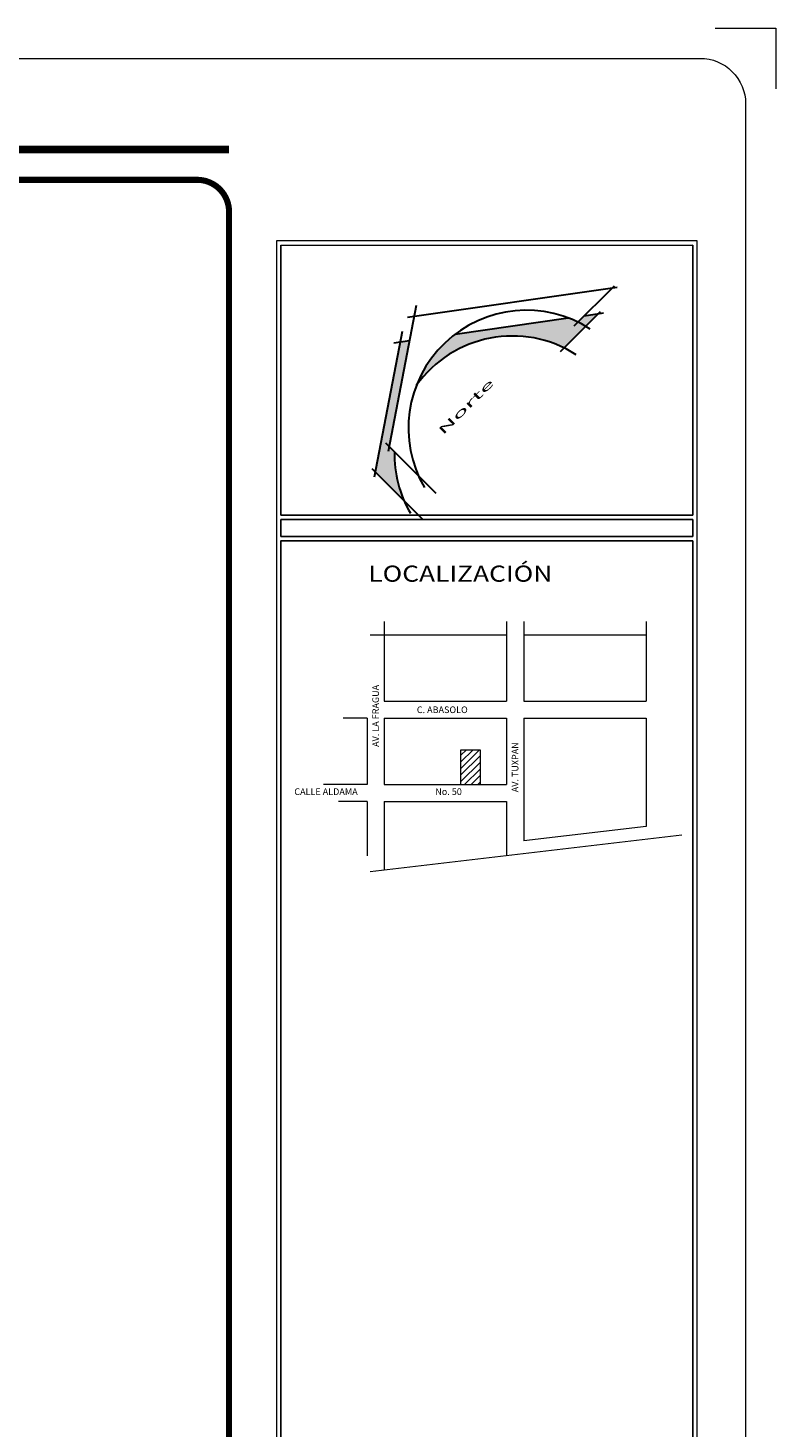
# Model space of a CAD drawing. Units: millimetres. Extents: x 2958 to 3496, y 1566 to 1808.
# Drawn here: x 3012 to 3024, y 1773 to 1796 of the extents above; entities that cross this region are included whole.
import ezdxf

# ---------------------------------------------------------------- set-up
doc = ezdxf.new("R2010")
doc.units = ezdxf.units.MM
for name, color, linetype, lineweight in [('HATCH', 151, 'Continuous', 0), ('Línea', 7, 'Continuous', 5), ('Simbologiia', 140, 'Continuous', 30), ('Solapa_Txt', 7, 'Continuous', 18), ('TERRAZA', 210, 'Continuous', 13)]:
    doc.layers.add(name, color=color, linetype=linetype, lineweight=lineweight)
doc.styles.add('encabezaado', font='txt', dxfattribs={"width": 1.2})
doc.styles.add('Letras 75', font='GOTHIC.TTF', dxfattribs={"height": 0.2})
doc.styles.get("Standard").update_dxf_attribs({"font": 'arial.ttf'})

# ---------------------------------------------------------------- blocks, each defined once
blk = doc.blocks.new('A$C62A15B4D')
at = {"layer": 'Simbologiia'}
h = blk.add_hatch(color=256, dxfattribs=at)
h.paths.add_polyline_path([(23.04, 15.68, 0.139393), (13.75, 14.39, -0.365815), (32.79, 3.09), (37.24, 3.09, 0.040706), (36.31, 5.72)])
h.paths.add_polyline_path([(4.68, 9.83), (4.68, 10.88), (17.67, 19.71), (16.58, 20.52), (0.61, 9.66), (0.61, 3.73, -0.108078)])
h.paths.add_polyline_path([(38.19, 4.31), (36.87, 4.31, -0.01855), (37.24, 3.09), (39.81, 3.09)])
for p, q in [((4.14, 10.51), (22, 22.65)), ((0.07, 9.29), (17.92, 21.43)), ((0.61, 0), (0.61, 10.36)), ((4.68, 1.22), (4.68, 11.57)), ((36.13, 4.31), (44.37, 4.31)), ((32.06, 3.09), (40.3, 3.09))]:
    blk.add_line(p, q, dxfattribs=at)
for points in [[(15.8, 21.11), (17.67, 19.71)], [(19.88, 22.33), (44.51, 3.84)], [(23.04, 15.68), (36.31, 5.72)], [(38.19, 4.31), (40.44, 2.62)]]:
    blk.add_lwpolyline(points, dxfattribs=at)
for centre, start, end in [((20.66, -1.32), 12.2724, 165.152), ((16.58, -2.53), 12.2724, 99.5169), ((16.58, -2.53), 133.9124, 165.152)]:
    blk.add_arc(centre, 17.16, start, end, dxfattribs=at)
at = {"layer": 'HATCH', "insert": (11.31, 7.69), "char_height": 1.1827, "width": 9.4259, "attachment_point": 1, "style": 'Letras 75'}
blk.add_mtext('{\\fArial Rounded MT Bold|b0|i0|c0|p34;\\W2.5;\\T1.55;Norte}', dxfattribs=at)
blk = doc.blocks.new('A$C306A5CFB')
at = {"layer": 'Línea', "lineweight": 5, "true_color": 0xcd2027}
h = blk.add_hatch(dxfattribs=at)
h.set_pattern_fill('ANSI31', color=242, scale=0.08)
h.set_pattern_definition([(45, (-50.07172, -462.23722), (-0.17960512, 0.17960512), [])])
h.paths.add_polyline_path([(10.006, 6.654), (8.963, 6.654), (8.963, 4.761), (10.006, 4.761)])
at = {"layer": 'Línea', "color": 7, "lineweight": 5}
for points in [[(4.796, 13.619), (4.796, 9.295)], [(11.443, 13.619), (11.443, 9.295)], [(12.378, 13.619), (12.378, 9.295)], [(19.026, 13.619), (19.026, 9.295)], [(4.025, 12.894), (11.443, 12.894)], [(12.378, 12.894), (19.026, 12.894)], [(4.796, 9.295), (11.443, 9.295)], [(12.378, 9.295), (19.026, 9.295)], [(3.86, 8.36), (2.557, 8.36)], [(3.86, 8.36), (3.86, 4.761)], [(4.796, 8.36), (11.443, 8.36)], [(4.796, 8.36), (4.796, 4.761)], [(11.443, 8.36), (11.443, 4.761)], [(12.378, 8.36), (19.026, 8.36)], [(12.378, 8.36), (12.378, 1.695)], [(19.026, 8.36), (19.026, 2.483)], [(8.963, 4.761), (8.963, 6.654), (10.006, 6.654), (10.006, 4.761)], [(3.86, 4.761), (1.499, 4.761)], [(4.796, 4.761), (11.443, 4.761)], [(3.86, 3.826), (2.305, 3.826)], [(3.86, 3.826), (3.86, 0.879)], [(4.796, 3.826), (4.796, 0.091)], [(4.796, 3.826), (11.443, 3.826)], [(11.443, 3.826), (11.443, 0.879)], [(19.026, 2.483), (12.378, 1.695)], [(20.964, 2.007), (4.025, 0)]]:
    blk.add_lwpolyline(points, dxfattribs=at)
at = {"layer": 'Línea', "lineweight": 5, "char_height": 0.36, "attachment_point": 1, "rotation": 90}
for s, insert in [('{\\fArial Rounded MT Bold|b0|i0|c0|p34;\\C7;AV. LA FRAGUA}', (4.147, 6.805)), ('{\\fArial Rounded MT Bold|b0|i0|c0|p34;\\C7;AV. TUXPAN}', (11.729, 4.336))]:
    blk.add_mtext_dynamic_manual_height_columns(s, width=4.29228, gutter_width=12.5, heights=[0], dxfattribs=dict(at, insert=insert))
at = {"layer": 'Línea', "lineweight": 5, "char_height": 0.36, "attachment_point": 1}
for s, width, insert in [('\\pi0.30525;{\\fArial Rounded MT Bold|b0|i0|c0|p34;\\C7;C. ABASOLO}', 3.63034, (6.456, 9.005)), ('\\pi0.30525;{\\fArial Rounded MT Bold|b0|i0|c0|p34;\\C7;CALLE ALDAMA}', 4.29228, (-0.202, 4.552)), ('\\pi0.30525;{\\fArial Rounded MT Bold|b0|i0|c0|p34;\\C7;No. 50}', 2.02072, (7.459, 4.552))]:
    blk.add_mtext_dynamic_manual_height_columns(s, width=width, gutter_width=12.5, heights=[0], dxfattribs=dict(at, insert=insert))

msp = doc.modelspace()

# ---------------------------------------------------------------- linework, layer by layer
for p, q in [((3016.115, 1792.367), (3016.115, 1788.044)), ((3022.705, 1788.044), (3022.705, 1792.367)), ((3016.115, 1788.044), (3022.705, 1788.044)), ((3022.705, 1787.706), (3022.705, 1787.975))]:
    msp.add_line(p, q)
for points in [[(3016.115, 1792.361), (3022.705, 1792.367)], [(3022.705, 1787.975), (3016.115, 1787.975), (3016.115, 1787.706), (3022.705, 1787.706)], [(3022.705, 1787.638), (3016.115, 1787.638), (3016.115, 1767.552), (3022.705, 1767.552), (3022.705, 1787.638)]]:
    msp.add_lwpolyline(points)
at = {"layer": 'Solapa_Txt', "flags": 128}
msp.add_lwpolyline([(3023.06, 1795.845), (3024.034, 1795.845), (3024.034, 1794.871)], dxfattribs=at)
at = {"layer": 'Solapa_Txt'}
msp.add_lwpolyline([(3023.548, 1753.318, -0.414214), (3022.821, 1752.591), (2959.637, 1752.591, -0.414214), (2958.91, 1753.318), (2958.91, 1794.632, -0.414214), (2959.637, 1795.359), (3022.821, 1795.359, -0.414214), (3023.548, 1794.632)], format="xyb", dxfattribs=at)
msp.add_lwpolyline([(3023.548, 1794.632), (3023.548, 1753.318)], dxfattribs=at)
at = {"layer": 'Solapa_Txt', "const_width": 0.121}
msp.add_lwpolyline([(3006.236, 1793.901), (3015.286, 1793.901)], dxfattribs=at)
at = {"layer": 'Solapa_Txt', "const_width": 0.0972}
msp.add_lwpolyline([(3014.774, 1753.077), (2959.909, 1753.077, -0.414214), (2959.396, 1753.59), (2959.396, 1792.903, -0.414214), (2959.909, 1793.415), (3014.774, 1793.415, -0.414214), (3015.286, 1792.903), (3015.286, 1753.59, -0.414214)], format="xyb", close=True, dxfattribs=at)
at = {"layer": 'TERRAZA', "color": 101}
msp.add_lwpolyline([(3016.043, 1752.916), (3022.774, 1752.916), (3022.774, 1792.436), (3016.043, 1792.436)], close=True, dxfattribs=at)

# ---------------------------------------------------------------- block references
at = {"xscale": 0.1100214857134658, "yscale": 0.1100214857134658, "zscale": 0.1100214857134658, "rotation": 44.99999999999999}
msp.add_blockref('A$C62A15B4D', (3018.332, 1787.933), dxfattribs=at)
at = {"layer": 'Línea', "color": 7, "lineweight": 5, "xscale": 0.2942720000000001, "yscale": 0.2942720000000001, "zscale": 0.2942720000000001}
msp.add_blockref('A$C306A5CFB', (3016.357, 1782.334), dxfattribs=at)

# ---------------------------------------------------------------- texts
at = {"color": 7, "style": 'encabezaado', "width": 1.2}
msp.add_text('LOCALIZACIÓN', height=0.25782, dxfattribs=at).set_placement((3017.513, 1786.981))

doc.saveas('drawing.dxf')
